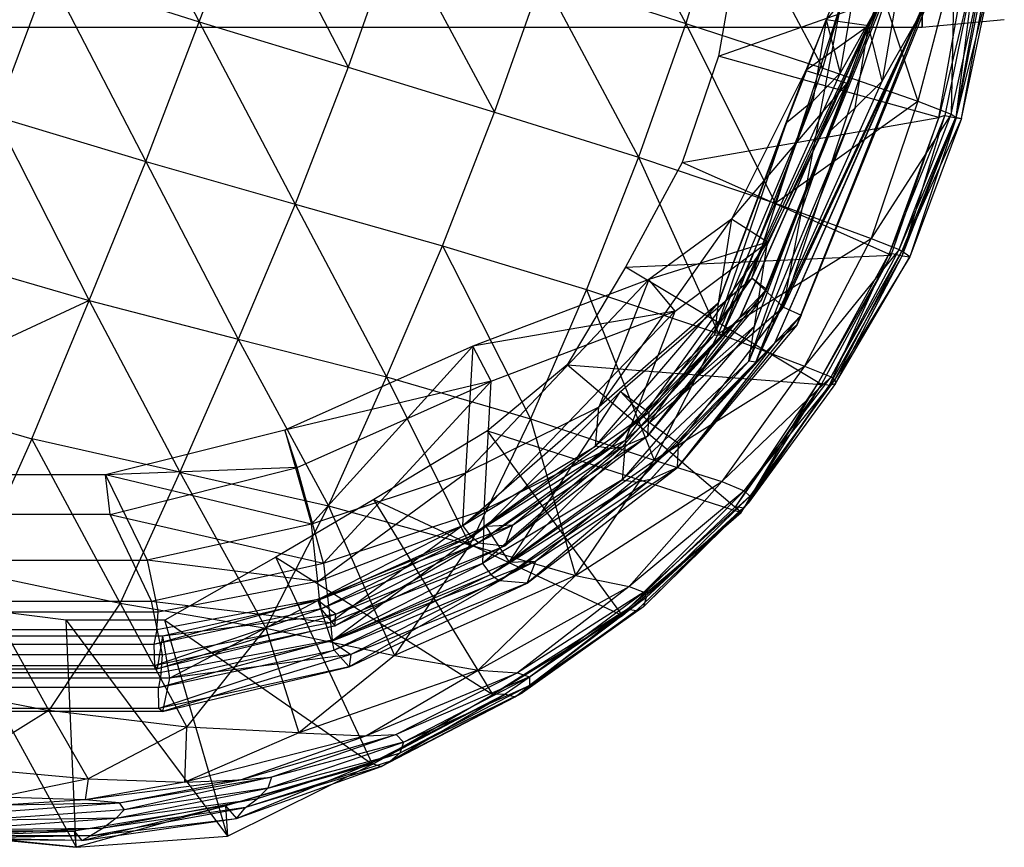
# Model space of a CAD drawing. Extents: x -329 to 319, y -335 to 385.
# Drawn here: x 283 to 304, y -123 to -105 of the extents above; entities that cross this region are included whole.
import ezdxf

# ---------------------------------------------------------------- set-up
doc = ezdxf.new("R2010")
doc.units = 0
doc.layers.get('0').update_dxf_attribs({"color": 13, "linetype": 'CONTINUOUS'})

# ---------------------------------------------------------------- blocks, each defined once
blk = doc.blocks.new('CYLINDER05')
for p, q in [((138.998, -261.544, 22.122), (101.432, -271.609, 22.122)), ((101.432, -271.609, 22.122), (99.784, -272.216, 22.122)), ((101.432, -271.609, 22.122), (101.576, -272.148, 27.423)), ((101.576, -272.148, 16.82), (101.432, -271.609, 22.122))]:
    blk.add_line(p, q)
blk = doc.blocks.new('GROUP033_1')
for p, q in [((113.259, -253.384, 50.186), (119.626, -251.677, 50.186)), ((113.35, -253.429, 46.177), (119.57, -251.763, 46.177)), ((113.3, -254.109, 61.263), (119.953, -252.327, 61.263)), ((113.475, -253.855, 37.77), (119.674, -252.194, 37.77)), ((119.813, -252.486, 33.334), (113.5, -254.178, 33.334)), ((119.75, -252.587, 50.121), (113.606, -254.233, 50.121)), ((119.716, -252.671, 46.208), (113.677, -254.289, 46.208)), ((113.572, -254.552, 28.532), (119.939, -252.846, 28.532)), ((113.804, -254.713, 37.824), (119.818, -253.101, 37.824)), ((113.259, -253.384, 50.186), (109.676, -255.331, 46.607)), ((109.705, -255.593, 50.66), (113.259, -253.384, 50.186)), ((113.259, -253.384, 50.186), (113.35, -253.429, 46.177)), ((113.3, -254.109, 61.263), (113.259, -253.384, 50.186)), ((120.041, -253.231, 61.122), (113.676, -254.937, 61.122)), ((119.959, -253.392, 33.402), (113.827, -255.035, 33.402)), ((109.676, -255.331, 46.607), (113.35, -253.429, 46.177)), ((110.077, -255.587, 38.2), (113.35, -253.429, 46.177)), ((113.35, -253.429, 46.177), (113.475, -253.855, 37.77)), ((113.896, -255.402, 28.673), (120.083, -253.744, 28.673)), ((113.475, -253.855, 37.77), (110.077, -255.587, 38.2)), ((113.475, -253.855, 37.77), (110.17, -255.786, 33.758)), ((113.5, -254.178, 33.334), (113.475, -253.855, 37.77)), ((120.005, -254.004, 23.562), (114.094, -255.588, 23.562)), ((109.705, -255.593, 50.66), (113.3, -254.109, 61.263)), ((110.17, -255.786, 33.758), (113.5, -254.178, 33.334)), ((110.176, -255.759, 61.269), (113.3, -254.109, 61.263)), ((110.193, -256.092, 46.611), (113.606, -254.233, 50.121)), ((113.606, -254.233, 50.121), (110.238, -256.337, 50.567)), ((113.3, -254.109, 61.263), (110.681, -256.519, 61.154)), ((113.676, -254.937, 61.122), (113.3, -254.109, 61.263)), ((113.5, -254.178, 33.334), (113.572, -254.552, 28.532)), ((113.677, -254.289, 46.208), (113.606, -254.233, 50.121)), ((113.676, -254.937, 61.122), (113.606, -254.233, 50.121)), ((113.677, -254.289, 46.208), (110.193, -256.092, 46.611)), ((113.677, -254.289, 46.208), (110.573, -256.361, 38.247)), ((113.804, -254.713, 37.824), (113.677, -254.289, 46.208)), ((113.572, -254.552, 28.532), (110.305, -256.138, 28.806)), ((113.572, -254.552, 28.532), (114.094, -255.588, 23.562)), ((110.573, -256.361, 38.247), (113.804, -254.713, 37.824)), ((110.658, -256.563, 33.815), (113.804, -254.713, 37.824)), ((113.827, -255.035, 33.402), (113.804, -254.713, 37.824)), ((120.143, -254.871, 23.838), (114.407, -256.408, 23.838)), ((113.676, -254.937, 61.122), (110.238, -256.337, 50.567)), ((113.827, -255.035, 33.402), (110.658, -256.563, 33.815)), ((113.676, -254.937, 61.122), (110.681, -256.519, 61.154)), ((113.827, -255.035, 33.402), (113.896, -255.402, 28.673)), ((109.676, -255.331, 46.607), (106.481, -258.028, 47.065)), ((107.064, -257.921, 38.779), (109.676, -255.331, 46.607)), ((109.705, -255.593, 50.66), (109.676, -255.331, 46.607)), ((109.676, -255.331, 46.607), (110.077, -255.587, 38.2)), ((110.786, -256.911, 28.939), (113.896, -255.402, 28.673)), ((114.407, -256.408, 23.838), (113.896, -255.402, 28.673)), ((106.426, -258.522, 51.481), (109.705, -255.593, 50.66)), ((106.481, -258.028, 47.065), (109.705, -255.593, 50.66)), ((107.064, -257.921, 38.779), (110.077, -255.587, 38.2)), ((107.271, -258.004, 34.521), (110.077, -255.587, 38.2)), ((110.176, -255.759, 61.269), (109.705, -255.593, 50.66)), ((110.077, -255.587, 38.2), (110.17, -255.786, 33.758)), ((114.094, -255.588, 23.562), (110.305, -256.138, 28.806)), ((114.094, -255.588, 23.562), (110.773, -257.314, 23.284)), ((114.094, -255.588, 23.562), (115.42, -257.143, 18.89)), ((110.176, -255.759, 61.269), (106.426, -258.522, 51.481)), ((106.962, -258.357, 61.271), (110.176, -255.759, 61.269)), ((110.17, -255.786, 33.758), (107.271, -258.004, 34.521)), ((110.17, -255.786, 33.758), (107.503, -258.183, 29.607)), ((110.176, -255.759, 61.269), (107.642, -258.964, 61.145)), ((110.305, -256.138, 28.806), (110.17, -255.786, 33.758)), ((110.681, -256.519, 61.154), (110.176, -255.759, 61.269)), ((107.145, -258.665, 47.05), (110.193, -256.092, 46.611)), ((110.193, -256.092, 46.611), (107.698, -258.586, 38.82)), ((110.193, -256.092, 46.611), (110.238, -256.337, 50.567)), ((110.573, -256.361, 38.247), (110.193, -256.092, 46.611)), ((115.42, -257.143, 18.89), (119.633, -256.014, 18.89)), ((110.238, -256.337, 50.567), (107.104, -259.136, 51.386)), ((110.238, -256.337, 50.567), (107.145, -258.665, 47.05)), ((107.503, -258.183, 29.607), (110.305, -256.138, 28.806)), ((107.763, -259.294, 23.957), (110.305, -256.138, 28.806)), ((110.238, -256.337, 50.567), (110.681, -256.519, 61.154)), ((110.773, -257.314, 23.284), (110.305, -256.138, 28.806)), ((107.104, -259.136, 51.386), (110.681, -256.519, 61.154)), ((110.681, -256.519, 61.154), (107.642, -258.964, 61.145)), ((110.573, -256.361, 38.247), (107.698, -258.586, 38.82)), ((110.573, -256.361, 38.247), (107.896, -258.677, 34.568)), ((110.658, -256.563, 33.815), (110.573, -256.361, 38.247)), ((110.786, -256.911, 28.939), (114.407, -256.408, 23.838)), ((111.233, -258.053, 23.581), (114.407, -256.408, 23.838)), ((115.731, -257.932, 19.247), (114.407, -256.408, 23.838)), ((107.896, -258.677, 34.568), (110.658, -256.563, 33.815)), ((108.119, -258.858, 29.711), (110.658, -256.563, 33.815)), ((110.658, -256.563, 33.815), (110.786, -256.911, 28.939)), ((110.786, -256.911, 28.939), (108.119, -258.858, 29.711)), ((110.786, -256.911, 28.939), (108.351, -259.947, 24.226)), ((110.786, -256.911, 28.939), (111.233, -258.053, 23.581)), ((115.731, -257.932, 19.247), (119.759, -256.853, 19.247)), ((115.42, -257.143, 18.89), (110.773, -257.314, 23.284)), ((115.42, -257.143, 18.89), (111.835, -259.133, 18.615)), ((115.42, -257.143, 18.89), (115.731, -257.932, 19.247)), ((110.773, -257.314, 23.284), (107.763, -259.294, 23.957)), ((110.773, -257.314, 23.284), (108.331, -261.969, 18.703)), ((110.773, -257.314, 23.284), (111.835, -259.133, 18.615)), ((107.064, -257.921, 38.779), (104.518, -260.828, 39.433)), ((104.776, -260.707, 35.386), (107.064, -257.921, 38.779)), ((107.271, -258.004, 34.521), (104.776, -260.707, 35.386)), ((107.271, -258.004, 34.521), (105.095, -260.668, 30.685)), ((106.481, -258.028, 47.065), (107.064, -257.921, 38.779)), ((107.271, -258.004, 34.521), (107.064, -257.921, 38.779)), ((107.503, -258.183, 29.607), (107.271, -258.004, 34.521)), ((111.233, -258.053, 23.581), (115.731, -257.932, 19.247)), ((111.835, -259.133, 18.615), (115.731, -257.932, 19.247)), ((112.299, -259.832, 18.993), (115.731, -257.932, 19.247)), ((106.481, -258.028, 47.065), (104.032, -261.227, 47.074)), ((104.518, -260.828, 39.433), (106.481, -258.028, 47.065)), ((105.095, -260.668, 30.685), (107.503, -258.183, 29.607)), ((105.249, -261.501, 25.453), (107.503, -258.183, 29.607)), ((106.481, -258.028, 47.065), (106.426, -258.522, 51.481)), ((107.763, -259.294, 23.957), (107.503, -258.183, 29.607)), ((108.351, -259.947, 24.226), (111.233, -258.053, 23.581)), ((108.896, -262.591, 19.077), (111.233, -258.053, 23.581)), ((112.299, -259.832, 18.993), (111.233, -258.053, 23.581)), ((106.962, -258.357, 61.271), (104.144, -261.726, 51.018)), ((104.852, -261.986, 61.282), (106.962, -258.357, 61.271)), ((106.962, -258.357, 61.271), (105.618, -262.469, 61.118)), ((106.962, -258.357, 61.271), (106.426, -258.522, 51.481)), ((107.642, -258.964, 61.145), (106.962, -258.357, 61.271)), ((104.032, -261.227, 47.074), (106.426, -258.522, 51.481)), ((104.144, -261.726, 51.018), (106.426, -258.522, 51.481)), ((105.28, -261.343, 39.462), (107.698, -258.586, 38.82)), ((107.698, -258.586, 38.82), (105.522, -261.244, 35.424)), ((107.698, -258.586, 38.82), (107.145, -258.665, 47.05)), ((107.698, -258.586, 38.82), (107.896, -258.677, 34.568)), ((104.816, -261.707, 47.053), (107.145, -258.665, 47.05)), ((107.145, -258.665, 47.05), (105.28, -261.343, 39.462)), ((105.522, -261.244, 35.424), (107.896, -258.677, 34.568)), ((105.829, -261.216, 30.762), (107.896, -258.677, 34.568)), ((107.104, -259.136, 51.386), (107.145, -258.665, 47.05)), ((107.896, -258.677, 34.568), (108.119, -258.858, 29.711)), ((104.924, -262.202, 50.913), (107.642, -258.964, 61.145)), ((107.642, -258.964, 61.145), (105.618, -262.469, 61.118)), ((108.119, -258.858, 29.711), (105.829, -261.216, 30.762)), ((108.119, -258.858, 29.711), (105.98, -262.03, 25.635)), ((107.104, -259.136, 51.386), (107.642, -258.964, 61.145)), ((108.119, -258.858, 29.711), (108.351, -259.947, 24.226)), ((107.104, -259.136, 51.386), (104.816, -261.707, 47.053)), ((107.104, -259.136, 51.386), (104.924, -262.202, 50.913)), ((111.835, -259.133, 18.615), (108.331, -261.969, 18.703)), ((111.835, -259.133, 18.615), (112.299, -259.832, 18.993)), ((107.763, -259.294, 23.957), (104.939, -264.418, 20.274)), ((107.763, -259.294, 23.957), (105.249, -261.501, 25.453)), ((107.763, -259.294, 23.957), (108.331, -261.969, 18.703)), ((108.331, -261.969, 18.703), (112.299, -259.832, 18.993)), ((108.896, -262.591, 19.077), (112.299, -259.832, 18.993)), ((105.655, -264.928, 20.544), (108.351, -259.947, 24.226)), ((105.98, -262.03, 25.635), (108.351, -259.947, 24.226)), ((108.896, -262.591, 19.077), (108.351, -259.947, 24.226)), ((104.776, -260.707, 35.386), (103.004, -263.815, 36.22)), ((103.152, -263.799, 31.7), (105.095, -260.668, 30.685)), ((104.776, -260.707, 35.386), (103.152, -263.799, 31.7)), ((103.229, -264.547, 27.262), (105.095, -260.668, 30.685)), ((104.518, -260.828, 39.433), (104.776, -260.707, 35.386)), ((105.095, -260.668, 30.685), (104.776, -260.707, 35.386)), ((105.249, -261.501, 25.453), (105.095, -260.668, 30.685)), ((102.721, -264.308, 39.981), (104.518, -260.828, 39.433)), ((103.004, -263.815, 36.22), (104.518, -260.828, 39.433)), ((104.032, -261.227, 47.074), (104.518, -260.828, 39.433)), ((104.032, -261.227, 47.074), (102.328, -265.035, 50.513)), ((102.363, -264.8, 46.853), (104.032, -261.227, 47.074)), ((102.721, -264.308, 39.981), (104.032, -261.227, 47.074)), ((105.28, -261.343, 39.462), (103.576, -264.648, 39.998)), ((103.846, -264.184, 36.248), (105.522, -261.244, 35.424)), ((105.28, -261.343, 39.462), (103.846, -264.184, 36.248)), ((105.829, -261.216, 30.762), (103.998, -264.155, 31.766)), ((103.998, -264.155, 31.766), (105.522, -261.244, 35.424)), ((104.032, -261.227, 47.074), (104.144, -261.726, 51.018)), ((105.829, -261.216, 30.762), (104.097, -264.825, 27.384)), ((105.28, -261.343, 39.462), (104.816, -261.707, 47.053)), ((105.522, -261.244, 35.424), (105.28, -261.343, 39.462)), ((105.522, -261.244, 35.424), (105.829, -261.216, 30.762)), ((105.829, -261.216, 30.762), (105.98, -262.03, 25.635)), ((105.249, -261.501, 25.453), (103.229, -264.547, 27.262)), ((103.423, -266.342, 22.979), (105.249, -261.501, 25.453)), ((105.249, -261.501, 25.453), (104.939, -264.418, 20.274)), ((104.144, -261.726, 51.018), (102.328, -265.035, 50.513)), ((104.144, -261.726, 51.018), (102.736, -265.101, 61.277)), ((103.184, -265.369, 50.466), (104.816, -261.707, 47.053)), ((104.816, -261.707, 47.053), (103.228, -265.112, 46.856)), ((104.816, -261.707, 47.053), (103.576, -264.648, 39.998)), ((104.144, -261.726, 51.018), (104.852, -261.986, 61.282)), ((104.924, -262.202, 50.913), (104.816, -261.707, 47.053)), ((102.736, -265.101, 61.277), (104.852, -261.986, 61.282)), ((104.852, -261.986, 61.282), (103.544, -265.524, 61.157)), ((104.852, -261.986, 61.282), (105.618, -262.469, 61.118)), ((108.331, -261.969, 18.703), (104.939, -264.418, 20.274)), ((108.331, -261.969, 18.703), (108.896, -262.591, 19.077)), ((104.097, -264.825, 27.384), (105.98, -262.03, 25.635)), ((105.98, -262.03, 25.635), (104.29, -266.618, 23.122)), ((105.655, -264.928, 20.544), (105.98, -262.03, 25.635)), ((103.184, -265.369, 50.466), (104.924, -262.202, 50.913)), ((103.544, -265.524, 61.157), (104.924, -262.202, 50.913)), ((105.618, -262.469, 61.118), (104.924, -262.202, 50.913)), ((105.618, -262.469, 61.118), (103.544, -265.524, 61.157)), ((104.939, -264.418, 20.274), (108.896, -262.591, 19.077)), ((105.655, -264.928, 20.544), (108.896, -262.591, 19.077)), ((103.004, -263.815, 36.22), (101.571, -271.749, 39.88)), ((103.004, -263.815, 36.22), (101.954, -270.281, 35.773)), ((102.364, -269.585, 33.079), (103.152, -263.799, 31.7)), ((103.004, -263.815, 36.22), (102.364, -269.585, 33.079)), ((102.721, -264.308, 39.981), (103.004, -263.815, 36.22)), ((102.77, -268.93, 30.396), (103.152, -263.799, 31.7)), ((103.004, -263.815, 36.22), (103.152, -263.799, 31.7)), ((103.152, -263.799, 31.7), (103.229, -264.547, 27.262)), ((103.846, -264.184, 36.248), (102.486, -271.689, 39.954)), ((102.862, -270.21, 35.907), (103.846, -264.184, 36.248)), ((103.998, -264.155, 31.766), (103.267, -269.489, 33.227)), ((103.846, -264.184, 36.248), (103.267, -269.489, 33.227)), ((103.846, -264.184, 36.248), (103.576, -264.648, 39.998)), ((103.998, -264.155, 31.766), (103.689, -268.899, 30.401)), ((103.998, -264.155, 31.766), (103.846, -264.184, 36.248)), ((104.097, -264.825, 27.384), (103.998, -264.155, 31.766)), ((101.377, -273.067, 46.002), (102.721, -264.308, 39.981)), ((101.571, -271.749, 39.88), (102.721, -264.308, 39.981)), ((102.363, -264.8, 46.853), (102.721, -264.308, 39.981)), ((104.939, -264.418, 20.274), (103.423, -266.342, 22.979)), ((104.939, -264.418, 20.274), (105.655, -264.928, 20.544)), ((102.291, -272.969, 46.018), (103.576, -264.648, 39.998)), ((103.576, -264.648, 39.998), (102.486, -271.689, 39.954)), ((103.229, -264.547, 27.262), (102.657, -270.045, 30.054)), ((103.229, -264.547, 27.262), (102.77, -268.93, 30.396)), ((103.576, -264.648, 39.998), (103.228, -265.112, 46.856)), ((103.229, -264.547, 27.262), (103.423, -266.342, 22.979)), ((102.363, -264.8, 46.853), (101.377, -273.067, 46.002)), ((102.328, -265.035, 50.513), (102.363, -264.8, 46.853)), ((104.097, -264.825, 27.384), (103.576, -270.079, 30.07)), ((103.689, -268.899, 30.401), (104.097, -264.825, 27.384)), ((104.29, -266.618, 23.122), (104.097, -264.825, 27.384)), ((102.328, -265.035, 50.513), (101.356, -272.91, 50.142)), ((102.736, -265.101, 61.277), (101.356, -272.91, 50.142)), ((102.328, -265.035, 50.513), (101.377, -273.067, 46.002)), ((102.291, -272.969, 46.018), (103.228, -265.112, 46.856)), ((102.736, -265.101, 61.277), (102.328, -265.035, 50.513)), ((102.338, -271.839, 61.277), (102.736, -265.101, 61.277)), ((103.544, -265.524, 61.157), (102.736, -265.101, 61.277)), ((102.736, -265.101, 61.277), (103.223, -271.646, 61.114)), ((103.228, -265.112, 46.856), (103.184, -265.369, 50.466)), ((103.423, -266.342, 22.979), (105.655, -264.928, 20.544)), ((104.29, -266.618, 23.122), (105.655, -264.928, 20.544)), ((102.267, -272.794, 50.09), (103.184, -265.369, 50.466)), ((103.544, -265.524, 61.157), (102.267, -272.794, 50.09)), ((103.184, -265.369, 50.466), (102.291, -272.969, 46.018)), ((103.184, -265.369, 50.466), (103.544, -265.524, 61.157)), ((103.544, -265.524, 61.157), (103.223, -271.646, 61.114)), ((103.423, -266.342, 22.979), (102.657, -270.045, 30.054)), ((103.423, -266.342, 22.979), (104.29, -266.618, 23.122)), ((104.29, -266.618, 23.122), (102.657, -270.045, 30.054)), ((103.576, -270.079, 30.07), (104.29, -266.618, 23.122)), ((102.77, -268.93, 30.396), (102.364, -269.585, 33.079)), ((102.538, -271.341, 33.427), (102.77, -268.93, 30.396)), ((102.657, -270.045, 30.054), (102.77, -268.93, 30.396)), ((103.267, -269.489, 33.227), (103.689, -268.899, 30.401)), ((103.689, -268.899, 30.401), (103.44, -271.233, 33.578)), ((103.689, -268.899, 30.401), (103.576, -270.079, 30.07)), ((103.267, -269.489, 33.227), (102.862, -270.21, 35.907)), ((103.44, -271.233, 33.578), (103.267, -269.489, 33.227)), ((101.954, -270.281, 35.773), (102.364, -269.585, 33.079)), ((102.364, -269.585, 33.079), (102.538, -271.341, 33.427)), ((102.657, -270.045, 30.054), (102.538, -271.341, 33.427)), ((102.538, -271.341, 33.427), (103.576, -270.079, 30.07)), ((103.576, -270.079, 30.07), (102.657, -270.045, 30.054)), ((103.44, -271.233, 33.578), (103.576, -270.079, 30.07)), ((101.954, -270.281, 35.773), (101.571, -271.749, 39.88)), ((102.275, -273.804, 36.986), (101.954, -270.281, 35.773)), ((101.954, -270.281, 35.773), (102.538, -271.341, 33.427)), ((102.486, -271.689, 39.954), (102.862, -270.21, 35.907)), ((102.862, -270.21, 35.907), (103.176, -273.677, 37.122)), ((103.44, -271.233, 33.578), (102.862, -270.21, 35.907)), ((102.275, -273.804, 36.986), (103.44, -271.233, 33.578)), ((102.538, -271.341, 33.427), (102.275, -273.804, 36.986)), ((102.538, -271.341, 33.427), (103.44, -271.233, 33.578)), ((103.176, -273.677, 37.122), (103.44, -271.233, 33.578))]:
    blk.add_line(p, q)
blk = doc.blocks.new('GROUP_4')
at = {"color": 250, "rotation": 345.0000193745053}
for name in ['GROUP033_1', 'CYLINDER05']:
    blk.add_blockref(name, (-47.115, 343.723, -21.548), dxfattribs=at)
blk = doc.blocks.new('GROUP016_1')
for p, q in [((286.92, -97.978, 97.774), (289.024, -102.026, 95.8)), ((297.264, -98.195, 90.969), (299.364, -102.057, 88.482)), ((289.024, -102.026, 95.8), (290.131, -99.047, 95.802)), ((290.131, -99.047, 95.802), (292.186, -102.988, 93.614)), ((300.241, -99.196, 88.307), (299.364, -102.057, 88.482)), ((300.241, -99.196, 88.307), (302.277, -103.012, 85.572)), ((293.218, -100.067, 93.543), (292.186, -102.988, 93.614)), ((293.218, -100.067, 93.543), (295.298, -103.941, 91.182)), ((302.277, -103.012, 85.572), (303.102, -100.098, 85.411)), ((303.102, -100.098, 85.411), (304.294, -103.711, 81.969)), ((300.477, -100.341, 59.585), (300.059, -102.751, 59.694)), ((305.07, -100.739, 81.839), (304.294, -103.711, 81.969)), ((305.07, -100.739, 81.839), (305.002, -103.988, 77.934)), ((285.822, -101.007, 97.8), (284.688, -104.03, 97.638)), ((285.822, -101.007, 97.8), (289.024, -102.026, 95.8)), ((285.822, -101.007, 97.8), (287.884, -104.99, 95.64)), ((300.059, -102.751, 59.694), (305.295, -100.915, 59.319)), ((305.498, -100.914, 62.989), (304.74, -104.054, 59.567)), ((304.74, -104.054, 59.567), (305.295, -100.915, 59.319)), ((305.498, -100.914, 62.989), (304.869, -104.016, 63.015)), ((305.002, -103.988, 77.934), (305.657, -100.991, 77.847)), ((305.657, -100.991, 77.847), (305.102, -104.049, 73.987)), ((305.107, -104.066, 66.545), (305.498, -100.914, 62.989)), ((305.107, -104.066, 66.545), (305.726, -100.961, 66.556)), ((305.107, -104.066, 66.545), (305.869, -101.005, 70.197)), ((305.225, -104.08, 70.203), (305.869, -101.005, 70.197)), ((305.225, -104.08, 70.203), (305.778, -101.029, 73.96)), ((295.298, -103.941, 91.182), (296.314, -101.076, 91.149)), ((296.314, -101.076, 91.149), (299.364, -102.057, 88.482)), ((296.314, -101.076, 91.149), (298.355, -104.899, 88.505)), ((287.884, -104.99, 95.64), (289.024, -102.026, 95.8)), ((289.024, -102.026, 95.8), (292.186, -102.988, 93.614)), ((289.024, -102.026, 95.8), (291.064, -105.9, 93.491)), ((299.364, -102.057, 88.482), (298.355, -104.899, 88.505)), ((299.364, -102.057, 88.482), (302.277, -103.012, 85.572)), ((299.364, -102.057, 88.482), (301.264, -105.88, 85.56)), ((300.059, -102.751, 59.694), (299.288, -105.014, 59.515)), ((304.74, -104.054, 59.567), (300.059, -102.751, 59.694)), ((292.186, -102.988, 93.614), (291.064, -105.9, 93.491)), ((292.186, -102.988, 93.614), (295.298, -103.941, 91.182)), ((301.264, -105.88, 85.56), (302.277, -103.012, 85.572)), ((302.277, -103.012, 85.572), (304.294, -103.711, 81.969)), ((301.264, -105.88, 85.56), (304.294, -103.711, 81.969)), ((304.294, -103.711, 81.969), (303.305, -106.628, 81.945)), ((304.294, -103.711, 81.969), (305.002, -103.988, 77.934)), ((294.192, -106.781, 91.066), (295.298, -103.941, 91.182)), ((295.298, -103.941, 91.182), (298.355, -104.899, 88.505)), ((305.002, -103.988, 77.934), (303.305, -106.628, 81.945)), ((303.898, -106.858, 77.865), (305.002, -103.988, 77.934)), ((305.002, -103.988, 77.934), (305.102, -104.049, 73.987)), ((284.688, -104.03, 97.638), (287.884, -104.99, 95.64)), ((284.688, -104.03, 97.638), (286.686, -107.945, 95.262)), ((299.288, -105.014, 59.515), (304.74, -104.054, 59.567)), ((304.869, -104.016, 63.015), (303.69, -106.931, 62.955)), ((304.74, -104.054, 59.567), (303.69, -106.931, 62.955)), ((303.73, -106.985, 59.607), (304.74, -104.054, 59.567)), ((303.898, -106.858, 77.865), (305.102, -104.049, 73.987)), ((305.102, -104.049, 73.987), (303.951, -106.895, 73.891)), ((305.225, -104.08, 70.203), (303.951, -106.895, 73.891)), ((303.963, -106.997, 66.483), (304.869, -104.016, 63.015)), ((303.963, -106.997, 66.483), (305.107, -104.066, 66.545)), ((305.107, -104.066, 66.545), (304.122, -107.018, 70.125)), ((305.225, -104.08, 70.203), (304.122, -107.018, 70.125)), ((304.869, -104.016, 63.015), (304.74, -104.054, 59.567)), ((304.869, -104.016, 63.015), (305.107, -104.066, 66.545)), ((305.102, -104.049, 73.987), (305.225, -104.08, 70.203)), ((305.107, -104.066, 66.545), (305.225, -104.08, 70.203)), ((286.686, -107.945, 95.262), (287.884, -104.99, 95.64)), ((287.884, -104.99, 95.64), (291.064, -105.9, 93.491)), ((287.884, -104.99, 95.64), (289.847, -108.765, 93.147)), ((298.355, -104.899, 88.505), (297.256, -107.708, 88.393)), ((299.288, -105.014, 59.515), (298.08, -107.237, 59.2)), ((298.355, -104.899, 88.505), (301.264, -105.88, 85.56)), ((298.355, -104.899, 88.505), (300.057, -108.647, 85.367)), ((303.73, -106.985, 59.607), (299.288, -105.014, 59.515)), ((300.057, -108.647, 85.367), (301.264, -105.88, 85.56)), ((301.264, -105.88, 85.56), (303.305, -106.628, 81.945)), ((291.064, -105.9, 93.491), (289.847, -108.765, 93.147)), ((291.064, -105.9, 93.491), (294.192, -106.781, 91.066)), ((291.064, -105.9, 93.491), (292.999, -109.564, 90.771)), ((300.057, -108.647, 85.367), (303.305, -106.628, 81.945)), ((303.305, -106.628, 81.945), (301.886, -109.342, 81.676)), ((303.305, -106.628, 81.945), (303.898, -106.858, 77.865)), ((292.999, -109.564, 90.771), (294.192, -106.781, 91.066)), ((294.192, -106.781, 91.066), (297.256, -107.708, 88.393)), ((294.192, -106.781, 91.066), (296.063, -110.459, 88.121)), ((303.898, -106.858, 77.865), (301.886, -109.342, 81.676)), ((302.456, -109.566, 77.66), (303.898, -106.858, 77.865)), ((302.456, -109.566, 77.66), (303.951, -106.895, 73.891)), ((303.951, -106.895, 73.891), (302.532, -109.622, 73.755)), ((303.898, -106.858, 77.865), (303.951, -106.895, 73.891)), ((304.122, -107.018, 70.125), (303.951, -106.895, 73.891)), ((283.515, -107.029, 97.207), (286.686, -107.945, 95.262)), ((298.08, -107.237, 59.2), (303.73, -106.985, 59.607)), ((303.69, -106.931, 62.955), (302.173, -109.696, 62.857)), ((303.73, -106.985, 59.607), (302.173, -109.696, 62.857)), ((302.25, -109.728, 59.35), (303.73, -106.985, 59.607)), ((302.418, -109.745, 66.389), (303.69, -106.931, 62.955)), ((302.418, -109.745, 66.389), (303.963, -106.997, 66.483)), ((304.122, -107.018, 70.125), (302.532, -109.622, 73.755)), ((302.547, -109.708, 70.002), (303.963, -106.997, 66.483)), ((302.547, -109.708, 70.002), (304.122, -107.018, 70.125)), ((303.69, -106.931, 62.955), (303.73, -106.985, 59.607)), ((303.69, -106.931, 62.955), (303.963, -106.997, 66.483)), ((303.963, -106.997, 66.483), (304.122, -107.018, 70.125)), ((298.08, -107.237, 59.2), (296.839, -109.31, 58.892)), ((302.25, -109.728, 59.35), (298.08, -107.237, 59.2)), ((297.256, -107.708, 88.393), (296.063, -110.459, 88.121)), ((297.256, -107.708, 88.393), (300.057, -108.647, 85.367)), ((297.256, -107.708, 88.393), (298.692, -111.338, 85.021)), ((286.686, -107.945, 95.262), (282.303, -109.975, 96.536)), ((285.463, -110.881, 94.619), (286.686, -107.945, 95.262)), ((286.686, -107.945, 95.262), (289.847, -108.765, 93.147)), ((286.686, -107.945, 95.262), (288.607, -111.59, 92.59)), ((289.847, -108.765, 93.147), (288.607, -111.59, 92.59)), ((289.847, -108.765, 93.147), (292.999, -109.564, 90.771)), ((289.847, -108.765, 93.147), (291.767, -112.309, 90.264)), ((298.692, -111.338, 85.021), (300.057, -108.647, 85.367)), ((300.057, -108.647, 85.367), (301.886, -109.342, 81.676)), ((296.839, -109.31, 58.892), (295.151, -110.716, 59.052)), ((300.542, -112.452, 59.077), (296.839, -109.31, 58.892)), ((296.839, -109.31, 58.892), (302.25, -109.728, 59.35)), ((298.692, -111.338, 85.021), (301.886, -109.342, 81.676)), ((301.886, -109.342, 81.676), (300.13, -111.79, 81.243)), ((301.886, -109.342, 81.676), (302.456, -109.566, 77.66)), ((291.767, -112.309, 90.264), (292.999, -109.564, 90.771)), ((292.999, -109.564, 90.771), (296.063, -110.459, 88.121)), ((292.999, -109.564, 90.771), (294.776, -113.135, 87.676)), ((302.456, -109.566, 77.66), (300.13, -111.79, 81.243)), ((300.604, -111.992, 77.331), (302.456, -109.566, 77.66)), ((300.604, -111.992, 77.331), (302.532, -109.622, 73.755)), ((302.532, -109.622, 73.755), (300.721, -112.102, 73.525)), ((302.456, -109.566, 77.66), (302.532, -109.622, 73.755)), ((302.532, -109.622, 73.755), (302.547, -109.708, 70.002)), ((302.173, -109.696, 62.857), (300.417, -112.32, 62.735)), ((302.25, -109.728, 59.35), (300.417, -112.32, 62.735)), ((300.542, -112.452, 59.077), (302.25, -109.728, 59.35)), ((300.607, -112.352, 66.305), (302.173, -109.696, 62.857)), ((300.607, -112.352, 66.305), (302.418, -109.745, 66.389)), ((302.547, -109.708, 70.002), (300.691, -112.249, 69.874)), ((302.418, -109.745, 66.389), (300.691, -112.249, 69.874)), ((302.173, -109.696, 62.857), (302.25, -109.728, 59.35)), ((302.173, -109.696, 62.857), (302.418, -109.745, 66.389)), ((302.418, -109.745, 66.389), (302.547, -109.708, 70.002)), ((282.303, -109.975, 96.536), (285.463, -110.881, 94.619)), ((296.063, -110.459, 88.121), (294.776, -113.135, 87.676)), ((296.063, -110.459, 88.121), (298.692, -111.338, 85.021)), ((296.063, -110.459, 88.121), (297.016, -113.789, 84.426)), ((285.463, -110.881, 94.619), (284.199, -113.713, 93.861)), ((287.339, -114.373, 91.781), (285.463, -110.881, 94.619)), ((288.607, -111.59, 92.59), (285.463, -110.881, 94.619)), ((295.151, -110.716, 59.052), (292.73, -112.17, 59.524)), ((298.02, -114.638, 59.118), (295.151, -110.716, 59.052)), ((295.151, -110.716, 59.052), (300.542, -112.452, 59.077)), ((297.016, -113.789, 84.426), (298.692, -111.338, 85.021)), ((298.692, -111.338, 85.021), (300.13, -111.79, 81.243)), ((288.607, -111.59, 92.59), (287.339, -114.373, 91.781)), ((288.607, -111.59, 92.59), (291.767, -112.309, 90.264)), ((288.607, -111.59, 92.59), (290.436, -114.904, 89.525)), ((297.016, -113.789, 84.426), (300.13, -111.79, 81.243)), ((300.13, -111.79, 81.243), (298.157, -114.023, 80.675)), ((300.13, -111.79, 81.243), (300.604, -111.992, 77.331)), ((300.604, -111.992, 77.331), (298.157, -114.023, 80.675)), ((298.472, -114.139, 76.89), (300.604, -111.992, 77.331)), ((298.472, -114.139, 76.89), (300.721, -112.102, 73.525)), ((300.721, -112.102, 73.525), (298.523, -114.253, 73.249)), ((300.604, -111.992, 77.331), (300.721, -112.102, 73.525)), ((300.691, -112.249, 69.874), (300.721, -112.102, 73.525)), ((290.436, -114.904, 89.525), (291.767, -112.309, 90.264)), ((292.73, -112.17, 59.524), (290.651, -113.397, 59.575)), ((291.767, -112.309, 90.264), (294.776, -113.135, 87.676)), ((291.767, -112.309, 90.264), (293.169, -115.491, 86.786)), ((295.262, -116.317, 59.415), (292.73, -112.17, 59.524)), ((292.73, -112.17, 59.524), (298.02, -114.638, 59.118)), ((300.417, -112.32, 62.735), (298.123, -114.503, 62.739)), ((298.314, -114.531, 66.232), (300.607, -112.352, 66.305)), ((298.465, -114.456, 69.719), (300.691, -112.249, 69.874)), ((298.465, -114.456, 69.719), (300.607, -112.352, 66.305)), ((300.691, -112.249, 69.874), (298.523, -114.253, 73.249)), ((300.417, -112.32, 62.735), (300.542, -112.452, 59.077)), ((300.417, -112.32, 62.735), (300.607, -112.352, 66.305)), ((300.607, -112.352, 66.305), (300.691, -112.249, 69.874)), ((298.02, -114.638, 59.118), (300.542, -112.452, 59.077)), ((300.542, -112.452, 59.077), (298.123, -114.503, 62.739)), ((294.776, -113.135, 87.676), (293.169, -115.491, 86.786)), ((294.776, -113.135, 87.676), (297.016, -113.789, 84.426)), ((290.651, -113.397, 59.575), (288.294, -114.735, 58.712)), ((292.704, -117.798, 59.766), (290.651, -113.397, 59.575)), ((290.651, -113.397, 59.575), (295.262, -116.317, 59.415)), ((284.199, -113.713, 93.861), (287.339, -114.373, 91.781)), ((284.199, -113.713, 93.861), (285.824, -116.659, 90.493)), ((297.016, -113.789, 84.426), (293.169, -115.491, 86.786)), ((294.952, -115.801, 83.482), (297.016, -113.789, 84.426)), ((297.016, -113.789, 84.426), (298.157, -114.023, 80.675)), ((294.952, -115.801, 83.482), (298.157, -114.023, 80.675)), ((298.157, -114.023, 80.675), (295.787, -115.855, 79.972)), ((298.157, -114.023, 80.675), (298.472, -114.139, 76.89)), ((298.472, -114.139, 76.89), (295.787, -115.855, 79.972)), ((296.038, -115.938, 76.418), (298.472, -114.139, 76.89)), ((298.523, -114.253, 73.249), (296.038, -116.128, 72.966)), ((296.038, -115.938, 76.418), (298.523, -114.253, 73.249)), ((298.523, -114.253, 73.249), (298.465, -114.456, 69.719)), ((298.472, -114.139, 76.89), (298.523, -114.253, 73.249)), ((286.192, -114.736, 59.62), (283.58, -114.403, 59.597)), ((283.58, -114.403, 59.597), (286.404, -119.563, 60.145)), ((287.339, -114.373, 91.781), (285.824, -116.659, 90.493)), ((287.339, -114.373, 91.781), (290.436, -114.904, 89.525)), ((287.339, -114.373, 91.781), (288.756, -117.011, 88.252)), ((298.465, -114.456, 69.719), (295.896, -116.278, 69.57)), ((298.465, -114.456, 69.719), (296.038, -116.128, 72.966)), ((298.314, -114.531, 66.232), (298.465, -114.456, 69.719)), ((298.123, -114.503, 62.739), (295.262, -116.317, 59.415)), ((295.262, -116.317, 59.415), (298.02, -114.638, 59.118)), ((298.123, -114.503, 62.739), (295.524, -116.307, 62.837)), ((295.736, -116.368, 66.179), (298.123, -114.503, 62.739)), ((295.736, -116.368, 66.179), (298.314, -114.531, 66.232)), ((298.314, -114.531, 66.232), (295.896, -116.278, 69.57)), ((298.123, -114.503, 62.739), (298.02, -114.638, 59.118)), ((298.123, -114.503, 62.739), (298.314, -114.531, 66.232)), ((288.294, -114.735, 58.712), (286.192, -114.736, 59.62)), ((286.404, -119.563, 60.145), (286.192, -114.736, 59.62)), ((286.192, -114.736, 59.62), (289.622, -119.323, 59.605)), ((289.622, -119.323, 59.605), (288.294, -114.735, 58.712)), ((288.294, -114.735, 58.712), (292.704, -117.798, 59.766)), ((288.756, -117.011, 88.252), (290.436, -114.904, 89.525)), ((290.436, -114.904, 89.525), (293.169, -115.491, 86.786)), ((290.436, -114.904, 89.525), (291.137, -117.129, 85.512)), ((293.169, -115.491, 86.786), (291.137, -117.129, 85.512)), ((293.169, -115.491, 86.786), (294.952, -115.801, 83.482)), ((294.952, -115.801, 83.482), (291.137, -117.129, 85.512)), ((292.562, -117.192, 82.361), (294.952, -115.801, 83.482)), ((292.562, -117.192, 82.361), (295.787, -115.855, 79.972)), ((295.787, -115.855, 79.972), (293.209, -117.164, 79.146)), ((294.952, -115.801, 83.482), (295.787, -115.855, 79.972)), ((295.787, -115.855, 79.972), (296.038, -115.938, 76.418)), ((282.654, -116.03, 92.515), (285.824, -116.659, 90.493)), ((296.038, -115.938, 76.418), (293.209, -117.164, 79.146)), ((296.038, -116.128, 72.966), (293.285, -117.566, 72.667)), ((293.36, -117.332, 75.924), (296.038, -115.938, 76.418)), ((293.36, -117.332, 75.924), (296.038, -116.128, 72.966)), ((295.896, -116.278, 69.57), (296.038, -116.128, 72.966)), ((296.038, -115.938, 76.418), (296.038, -116.128, 72.966)), ((295.524, -116.307, 62.837), (292.676, -117.778, 62.932)), ((295.524, -116.307, 62.837), (292.704, -117.798, 59.766)), ((292.704, -117.798, 59.766), (295.262, -116.317, 59.415)), ((292.889, -117.845, 66.168), (295.524, -116.307, 62.837)), ((293.09, -117.735, 69.435), (295.896, -116.278, 69.57)), ((295.896, -116.278, 69.57), (293.285, -117.566, 72.667)), ((295.524, -116.307, 62.837), (295.262, -116.317, 59.415)), ((295.524, -116.307, 62.837), (295.736, -116.368, 66.179)), ((295.736, -116.368, 66.179), (295.896, -116.278, 69.57)), ((292.889, -117.845, 66.168), (295.736, -116.368, 66.179)), ((285.824, -116.659, 90.493), (283.901, -117.852, 88.528)), ((286.661, -118.107, 86.499), (285.824, -116.659, 90.493)), ((288.756, -117.011, 88.252), (285.824, -116.659, 90.493)), ((288.756, -117.011, 88.252), (286.661, -118.107, 86.499)), ((288.716, -118.177, 83.982), (288.756, -117.011, 88.252)), ((291.137, -117.129, 85.512), (288.716, -118.177, 83.982)), ((291.137, -117.129, 85.512), (288.756, -117.011, 88.252)), ((289.901, -118.131, 81.207), (293.209, -117.164, 79.146)), ((293.209, -117.164, 79.146), (290.555, -118.072, 78.256)), ((291.137, -117.129, 85.512), (292.562, -117.192, 82.361)), ((292.562, -117.192, 82.361), (293.209, -117.164, 79.146)), ((293.209, -117.164, 79.146), (293.36, -117.332, 75.924)), ((292.562, -117.192, 82.361), (288.716, -118.177, 83.982)), ((289.901, -118.131, 81.207), (292.562, -117.192, 82.361)), ((290.479, -118.308, 75.359), (293.36, -117.332, 75.924)), ((293.36, -117.332, 75.924), (290.555, -118.072, 78.256)), ((293.36, -117.332, 75.924), (293.285, -117.566, 72.667)), ((293.285, -117.566, 72.667), (290.253, -118.535, 72.38)), ((290.479, -118.308, 75.359), (293.285, -117.566, 72.667)), ((293.285, -117.566, 72.667), (293.09, -117.735, 69.435)), ((292.676, -117.778, 62.932), (289.579, -118.682, 62.965)), ((292.704, -117.798, 59.766), (289.579, -118.682, 62.965)), ((289.622, -119.323, 59.605), (292.704, -117.798, 59.766)), ((289.814, -118.951, 66.181), (292.676, -117.778, 62.932)), ((293.09, -117.735, 69.435), (290.005, -118.717, 69.302)), ((292.676, -117.778, 62.932), (292.704, -117.798, 59.766)), ((292.676, -117.778, 62.932), (292.889, -117.845, 66.168)), ((292.889, -117.845, 66.168), (293.09, -117.735, 69.435)), ((283.901, -117.852, 88.528), (286.661, -118.107, 86.499)), ((289.814, -118.951, 66.181), (292.889, -117.845, 66.168)), ((292.889, -117.845, 66.168), (290.005, -118.717, 69.302)), ((286.661, -118.107, 86.499), (284.762, -118.501, 84.697)), ((286.661, -118.107, 86.499), (286.6, -118.553, 82.617)), ((289.901, -118.131, 81.207), (286.6, -118.553, 82.617)), ((288.716, -118.177, 83.982), (286.6, -118.553, 82.617)), ((286.661, -118.107, 86.499), (288.716, -118.177, 83.982)), ((287.321, -118.616, 80.275), (290.555, -118.072, 78.256)), ((287.321, -118.616, 80.275), (289.901, -118.131, 81.207)), ((290.555, -118.072, 78.256), (287.425, -118.769, 77.674)), ((288.716, -118.177, 83.982), (289.901, -118.131, 81.207)), ((289.901, -118.131, 81.207), (290.555, -118.072, 78.256)), ((290.555, -118.072, 78.256), (290.479, -118.308, 75.359)), ((287.259, -118.942, 74.893), (290.479, -118.308, 75.359)), ((290.479, -118.308, 75.359), (287.425, -118.769, 77.674)), ((290.479, -118.308, 75.359), (290.253, -118.535, 72.38)), ((284.736, -118.812, 79.802), (287.321, -118.616, 80.275)), ((286.6, -118.553, 82.617), (284.762, -118.501, 84.697)), ((286.6, -118.553, 82.617), (284.951, -118.662, 81.608)), ((284.951, -118.662, 81.608), (287.321, -118.616, 80.275)), ((287.321, -118.616, 80.275), (286.6, -118.553, 82.617)), ((290.253, -118.535, 72.38), (286.981, -119.155, 72.066)), ((287.259, -118.942, 74.893), (290.253, -118.535, 72.38)), ((287.321, -118.616, 80.275), (287.425, -118.769, 77.674)), ((290.005, -118.717, 69.302), (290.253, -118.535, 72.38)), ((287.425, -118.769, 77.674), (284.256, -118.993, 77.398)), ((289.579, -118.682, 62.965), (286.366, -119.222, 63.033)), ((289.579, -118.682, 62.965), (286.404, -119.563, 60.145)), ((286.524, -119.418, 66.17), (289.579, -118.682, 62.965)), ((286.712, -119.317, 69.177), (290.005, -118.717, 69.302)), ((290.005, -118.717, 69.302), (286.981, -119.155, 72.066)), ((287.425, -118.769, 77.674), (287.259, -118.942, 74.893)), ((289.579, -118.682, 62.965), (289.622, -119.323, 59.605)), ((289.579, -118.682, 62.965), (289.814, -118.951, 66.181)), ((289.814, -118.951, 66.181), (290.005, -118.717, 69.302)), ((283.738, -119.19, 74.656), (287.259, -118.942, 74.893)), ((287.259, -118.942, 74.893), (284.256, -118.993, 77.398)), ((286.524, -119.418, 66.17), (289.814, -118.951, 66.181)), ((286.712, -119.317, 69.177), (289.814, -118.951, 66.181)), ((287.259, -118.942, 74.893), (286.981, -119.155, 72.066)), ((282.894, -119.214, 59.615), (286.404, -119.563, 60.145)), ((286.404, -119.563, 60.145), (282.972, -119.212, 63.091)), ((286.366, -119.222, 63.033), (282.972, -119.212, 63.091)), ((282.984, -119.347, 66.152), (286.366, -119.222, 63.033)), ((286.981, -119.155, 72.066), (283.382, -119.326, 71.951)), ((283.738, -119.19, 74.656), (286.981, -119.155, 72.066)), ((286.366, -119.222, 63.033), (286.404, -119.563, 60.145)), ((286.366, -119.222, 63.033), (286.524, -119.418, 66.17)), ((286.981, -119.155, 72.066), (286.712, -119.317, 69.177)), ((286.524, -119.418, 66.17), (282.984, -119.347, 66.152)), ((286.712, -119.317, 69.177), (283.14, -119.391, 69.1)), ((286.524, -119.418, 66.17), (283.14, -119.391, 69.1)), ((286.712, -119.317, 69.177), (283.382, -119.326, 71.951)), ((286.404, -119.563, 60.145), (289.622, -119.323, 59.605)), ((286.524, -119.418, 66.17), (286.712, -119.317, 69.177))]:
    blk.add_line(p, q)
at = {"rotation": 179.9999999999999}
blk.add_blockref('GROUP_4', (284.947, -47.02, 23.491), dxfattribs=at)
blk = doc.blocks.new('GROUP_5')
at = {"color": 250}
blk.add_blockref('GROUP016_1', (313.487, 328.143, 1.295), dxfattribs=at)

msp = doc.modelspace()

# ---------------------------------------------------------------- block references
msp.add_blockref('GROUP_5', (-316.042, -331.28, -1.295))

doc.saveas('drawing.dxf')
